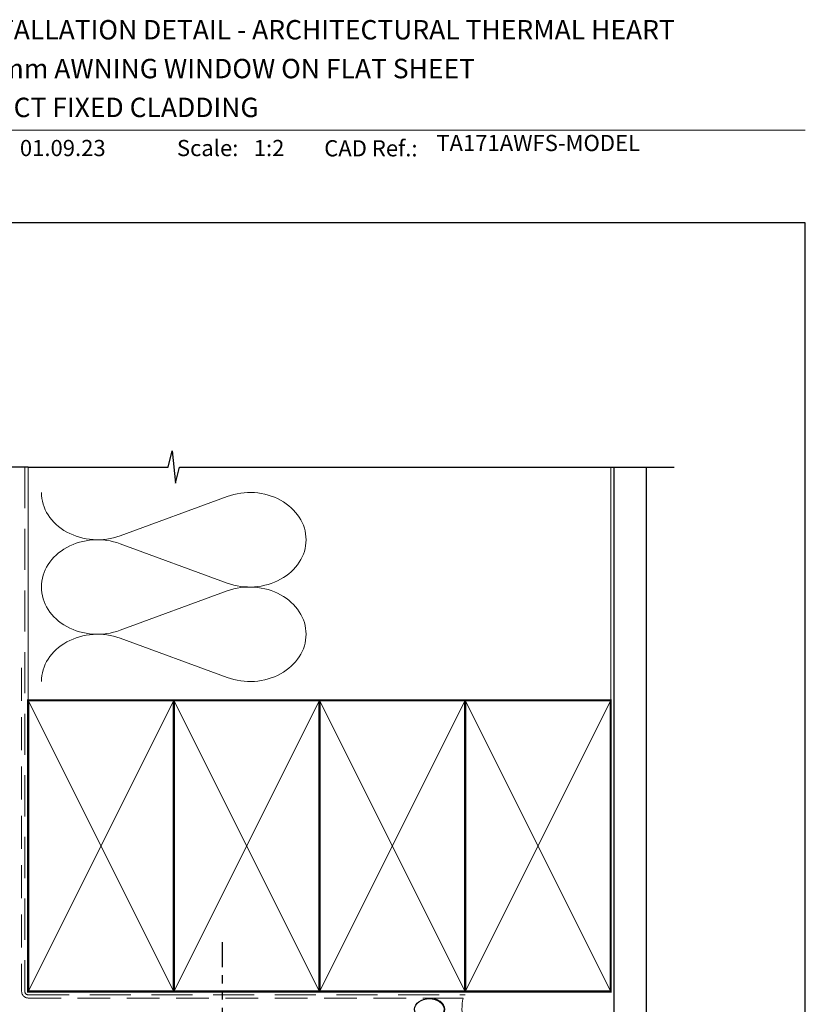
# Model space of a CAD drawing. Units: millimetres. Extents: x 0 to 1863, y -1004 to 568.
# Drawn here: x 1249 to 1492, y 258 to 562 of the extents above; entities that cross this region are included whole.
import ezdxf

# ---------------------------------------------------------------- set-up
doc = ezdxf.new("R2010")
doc.units = ezdxf.units.MM
doc.header["$MEASUREMENT"] = 0
doc.linetypes.add('DASHED', pattern=[19.049999999999997, 12.7, -6.35])
doc.linetypes.add('PHANTOM2', pattern=[1.25, 0.625, -0.125, 0.125, -0.125, 0.125, -0.125])
doc.layers.get('Defpoints').update_dxf_attribs({"color": 1})
doc.layers.add('APL Joinery', color=2, linetype='Continuous')
doc.styles.add('Arial-Bold', font='arialbd.ttf')
doc.styles.add('Arial-Regular', font='arial.ttf')

# ---------------------------------------------------------------- blocks, each defined once
blk = doc.blocks.new('sealant')
at = {"layer": 'APL Joinery', "color": 9, "lineweight": 20}
blk.add_lwpolyline([(-10.45984990004368, -7), (0, -7, -0.1068061593530725), (0, 0), (-10.45984990004368, 0)], format="xyb", dxfattribs=at)
at = {"layer": 'APL Joinery', "color": 9, "lineweight": 20, "extrusion": (0, 0, -1)}
blk.add_ellipse((-10.45984990004368, -3.5), major_axis=(4.773875349063309, 6.177307532319916e-14), ratio=0.7331569729165103, start_param=-1.570796326794887, end_param=1.570796326794906, dxfattribs=at)
at = {"layer": 'APL Joinery', "color": 7, "lineweight": 25}
blk.add_ellipse((-10.45984990004368, -3.500000000000199), major_axis=(-4.563137715513591, 3.552713678800501e-14), ratio=0.7286652753643074, dxfattribs=at)
blk = doc.blocks.new('A$C6d2805d1')
at = {"layer": 'APL Joinery', "color": 7, "style": 'Arial-Bold'}
blk.add_text('INSTALLATION DETAIL - ARCHITECTURAL THERMAL HEART', height=6, dxfattribs=at).set_placement((7.347289153389582, 37.88353624375111))

msp = doc.modelspace()

# ---------------------------------------------------------------- linework, layer by layer
at = {"layer": 'APL Joinery', "color": 250, "lineweight": 5}
for p, q in [((1313.572126922367, 415.0623775482113), (1280.527617688802, 402.9111613532617)), ((1280.527617688802, 400.4576693051301), (1313.572126922367, 388.3064640610595)), ((1313.572126922367, 385.8529797708075), (1280.527617688802, 373.7017635758578)), ((1280.527617688802, 371.2482847610545), (1313.572126922367, 359.097079516984))]:
    msp.add_line(p, q, dxfattribs=at)
at = {"layer": 'APL Joinery', "color": 8, "linetype": 'PHANTOM2', "ltscale": 20}
msp.add_line((1312.099834428265, 219.5649237773363), (1312.099834428265, 277.2957460353367), dxfattribs=at)
at = {"layer": 'APL Joinery', "color": 7, "lineweight": 9}
msp.add_lwpolyline([(1222.16924802538, 528.2264362431373), (1492.19, 528.2264362431373)], dxfattribs=at)
at = {"layer": 'APL Joinery', "color": 9, "ltscale": 0.7}
msp.add_lwpolyline([(1252.053234085005, 424.1351175013427), (1295.30322690966, 424.1351175013427), (1296.55322690966, 429.1351175013427), (1297.55322690966, 419.1351175013427), (1298.80322690966, 424.1351175013425), (1451.71251345431, 424.1351175013425)], dxfattribs=at)
at = {"layer": 'APL Joinery', "color": 9}
msp.add_lwpolyline([(1252.053234085005, 424.1351175013427), (1229.353234085009, 424.1351175013427)], dxfattribs=at)
at = {"layer": 'APL Joinery', "color": 8, "linetype": 'DASHED', "lineweight": 5}
msp.add_lwpolyline([(1251.053234085005, 424.1351175013427), (1251.053234085005, 262.0553468446643, 0.4142135623730951), (1252.053234085005, 261.0553468446643), (1387.05322690966, 261.0553468446643)], format="xyb", dxfattribs=at)
at = {"layer": 'APL Joinery', "color": 250, "lineweight": 13}
for points in [[(1252.053234085005, 352.0553468446645), (1252.053234085005, 424.1351175013427)], [(1432.05322690966, 345.695455074164), (1432.05322690966, 424.1351175013427)]]:
    msp.add_lwpolyline(points, dxfattribs=at)
at = {"layer": 'APL Joinery', "color": 7, "lineweight": 25, "const_width": 0.4}
msp.add_lwpolyline([(1443.05322690966, 424.1351175013427), (1443.05322690966, 244.0885197265679), (1433.05322690966, 244.0885197265679), (1433.05322690966, 424.1351175013427)], dxfattribs=at)
at = {"layer": 'APL Joinery', "color": 7, "linetype": 'DASHED', "lineweight": 13, "ltscale": 0.8}
msp.add_lwpolyline([(1250.053234085005, 362.0553468446643), (1250.053234085005, 262.0553468446643, 0.4142135623730951), (1252.053234085005, 260.0553468446643), (1386.606891413395, 260.0553468446644)], format="xyb", dxfattribs=at)
at = {"layer": 'APL Joinery', "color": 7, "lineweight": 35, "const_width": 0.7}
for points in [[(1252.053234085005, 262.0553468446643), (1252.053234085005, 352.0553468446643), (1297.053234085005, 352.0553468446643), (1297.053234085005, 262.0553468446643)], [(1297.05322690966, 262.0553468446643), (1297.05322690966, 352.0553468446643), (1342.05322690966, 352.0553468446643), (1342.05322690966, 262.0553468446643)], [(1342.05322690966, 262.0553468446643), (1342.05322690966, 352.0553468446643), (1387.05322690966, 352.0553468446643), (1387.05322690966, 262.0553468446643)], [(1387.05322690966, 262.0553468446643), (1387.05322690966, 352.0553468446643), (1432.05322690966, 352.0553468446643), (1432.05322690966, 262.0553468446643)]]:
    msp.add_lwpolyline(points, close=True, dxfattribs=at)
at = {"layer": 'APL Joinery', "color": 250, "lineweight": 5}
for points in [[(1252.053234085005, 262.0553468446643), (1297.053234085005, 352.0553468446643)], [(1252.053234085005, 352.0553468446643), (1297.053234085005, 262.0553468446643)], [(1297.05322690966, 262.0553468446643), (1342.05322690966, 352.0553468446643)], [(1297.05322690966, 352.0553468446643), (1342.05322690966, 262.0553468446643)], [(1342.05322690966, 262.0553468446643), (1387.05322690966, 352.0553468446643)], [(1342.05322690966, 352.0553468446643), (1387.05322690966, 262.0553468446643)], [(1387.05322690966, 262.0553468446643), (1432.05322690966, 352.0553468446643)], [(1387.05322690966, 352.0553468446643), (1432.05322690966, 262.0553468446643)]]:
    msp.add_lwpolyline(points, dxfattribs=at)
at = {"layer": 'APL Joinery', "color": 7, "lineweight": -2, "const_width": 0.7}
msp.add_lwpolyline([(1297.053234085005, 262.0553468446643), (1297.053234085005, 352.0553468446643), (1297.05322690966, 352.0553468446643), (1297.05322690966, 262.0553468446643)], close=True, dxfattribs=at)
at = {"layer": 'APL Joinery', "color": 250}
for points in [[(1297.053234085005, 262.0553468446643), (1297.05322690966, 352.0553468446643)], [(1297.05322690966, 262.0553468446643), (1297.053234085005, 352.0553468446643)]]:
    msp.add_lwpolyline(points, dxfattribs=at)
at = {"layer": 'APL Joinery', "color": 250, "lineweight": 5, "extrusion": (0, 0, -1)}
for centre, major_axis, ratio, start_param, end_param in [((1320.550120811379, 401.6844219458591), (17.39415007598476, 8.789638873979653e-15), 0.8396324958161582, 4.299596206795183, 6.283185307179586), ((1273.549610757319, 416.2891060047381), (-17.39415007598477, 1.651419323723714e-14), 0.8396324958161575, 4.299595219152724, 6.283185044930461), ((1320.550127332615, 401.684408712531), (-17.39415007598476, 1.265191605560839e-14), 0.8396324958161581, 3.141592653589792, 5.125182398197492), ((1273.549610757319, 387.0797082273343), (-17.39415007598476, 3.582557914538083e-14), 0.839632495816158, 4.299595219152724, 6.283185044930459), ((1320.550120811379, 372.4750241684553), (17.39415007598476, 8.789638873979653e-15), 0.8396324958161582, 4.299596206795183, 6.283185307179586), ((1320.550127332615, 372.4750241684554), (-17.39415007598476, 3.968785632700956e-14), 0.8396324958161581, 3.141592653589791, 5.125182398197492)]:
    msp.add_ellipse(centre, major_axis=major_axis, ratio=ratio, start_param=start_param, end_param=end_param, dxfattribs=at)
at = {"layer": 'APL Joinery', "color": 250, "lineweight": 5}
for centre, major_axis, ratio, start_param, end_param in [((1273.549610757319, 387.079700567198), (17.39415007598477, 4.927361692350912e-15), 0.8396324958161575, 1.158002565562932, 3.141592391340668), ((1273.549610757319, 357.8703160231224), (-17.39415007598476, 8.789638873979653e-15), 0.8396324958161568, 4.299595219152725, 6.28318504493046)]:
    msp.add_ellipse(centre, major_axis=major_axis, ratio=ratio, start_param=start_param, end_param=end_param, dxfattribs=at)
at = {"layer": 'Defpoints', "color": 8}
msp.add_lwpolyline([(1136.19, 19.30270446324565), (1492.19, 19.30270446324565), (1492.19, 499.5844011615753), (1136.19, 499.5844011615753)], close=True, dxfattribs=at)

# ---------------------------------------------------------------- block references
msp.add_blockref('A$C6d2805d1', (1222.16924802538, 518.4285846830866))
at = {"layer": 'APL Joinery', "color": 8}
msp.add_blockref('sealant', (1386.479814045781, 260.0553468446644), dxfattribs=at)

# ---------------------------------------------------------------- texts
at = {"layer": 'APL Joinery', "color": 7, "style": 'Arial-Bold'}
for s, height, p in [('171mm AWNING WINDOW ON FLAT SHEET', 6, (1229.51653717877, 544.3121209268377)), ('DIRECT FIXED CLADDING', 6, (1229.51653717877, 532.3121209268377)), ('Scale:', 5, (1298.020786620327, 520.2569360899623)), ('CAD Ref.:', 5, (1343.54066315179, 520.1750781613781))]:
    msp.add_text(s, height=height, dxfattribs=at).set_placement(p)
at = {"layer": 'APL Joinery', "color": 7, "insert": (1378.188779043074, 520.2569360899623), "char_height": 5, "attachment_point": 7, "style": 'Arial-Regular'}
msp.add_mtext('TA171AWFS-MODEL', dxfattribs=at)
at = {"layer": 'APL Joinery', "color": 7, "char_height": 5, "attachment_point": 7, "style": 'Arial-Regular'}
for s, width, insert in [('01.09.23', 45.85329618421383, (1249.504995012241, 520.2569360899623)), ('1:2', 19.08924193268467, (1321.764687076001, 520.2569360899623))]:
    msp.add_mtext_dynamic_manual_height_columns(s, width=width, gutter_width=25, heights=[0], dxfattribs=dict(at, insert=insert))

doc.saveas('drawing.dxf')
